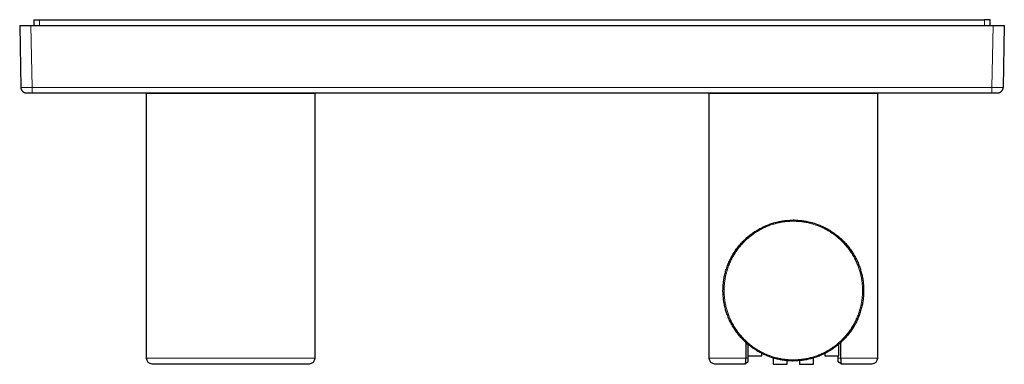
# Model space of a CAD drawing. Units: millimetres. Extents: x 8 to 580, y 12 to 828.
# Drawn here: x 219 to 394, y 349 to 410 of the extents above; entities that cross this region are included whole.
import ezdxf

# ---------------------------------------------------------------- set-up
doc = ezdxf.new("R2010")
doc.units = ezdxf.units.MM

msp = doc.modelspace()

# ---------------------------------------------------------------- linework, layer by layer
at = {"color": 7, "linetype": 'Continuous', "lineweight": 30}
for p, q in [((221.5, 409.94), (221.5, 408.94)), ((221.5, 409.94), (222.5, 409.94)), ((222.5, 409.94), (390.5, 409.94)), ((391.5, 409.94), (390.5, 409.94)), ((391.5, 408.94), (391.5, 409.94)), ((219, 408.94), (221, 408.94)), ((219, 408.94), (219.19, 397.92)), ((221, 408.94), (392, 408.94)), ((392, 408.94), (394, 408.94)), ((394, 408.94), (393.81, 397.92)), ((219.19, 397.92), (219.19, 397.9)), ((393.8, 397.88), (393.81, 397.92)), ((220.12, 396.95), (220.14, 396.94)), ((220.12, 396.95), (220.19, 396.94)), ((221.19, 396.94), (391.81, 396.94)), ((241.5, 396.84), (241.5, 349.84)), ((256.5, 396.84), (241.5, 396.84)), ((243.5, 396.94), (243.5, 396.84)), ((271.5, 396.84), (256.5, 396.84)), ((269.5, 396.84), (269.5, 396.94)), ((271.5, 349.84), (271.5, 396.84)), ((341.5, 396.84), (341.5, 349.84)), ((356.5, 396.84), (341.5, 396.84)), ((371.5, 396.84), (356.5, 396.84)), ((371.5, 349.84), (371.5, 396.84)), ((392.81, 396.94), (392.83, 396.94)), ((354, 374.09), (354.04, 374.1)), ((356.15, 374.34), (356.34, 374.34)), ((356.2, 374.34), (356.34, 374.34)), ((356.5, 374.34), (356.77, 374.34)), ((348.09, 349.84), (348.09, 352.6)), ((348.4, 352.32), (348.4, 350.24)), ((364.6, 350.24), (364.6, 352.32)), ((364.91, 352.6), (364.91, 349.84)), ((348.4, 350.24), (350.9, 350.24)), ((348.5, 349.84), (348.5, 350.24)), ((350.9, 350.24), (350.9, 350.67)), ((362.1, 350.67), (362.1, 350.24)), ((362.1, 350.24), (364.6, 350.24)), ((364.5, 349.84), (364.5, 350.24)), ((348, 348.84), (348.01, 348.86)), ((352.9, 349.87), (352.9, 348.74)), ((352.9, 348.74), (355.4, 348.74)), ((355.4, 348.74), (355.4, 349.39)), ((356.5, 349.34), (356.23, 349.35)), ((356.8, 349.35), (356.66, 349.34)), ((357.6, 349.39), (357.6, 348.74)), ((357.6, 348.74), (360.1, 348.74)), ((360.1, 348.74), (360.1, 349.87)), ((365, 348.84), (364.99, 348.86))]:
    msp.add_line(p, q, dxfattribs=at)
at = {"color": 252, "linetype": 'Continuous', "lineweight": 0}
for p, q in [((222.5, 408.94), (222.5, 409.94)), ((390.5, 409.94), (390.5, 408.94)), ((221.19, 397.92), (221, 408.94)), ((392, 408.94), (391.81, 397.92)), ((391.81, 397.92), (221.19, 397.92)), ((356.5, 374.14), (356.64, 374.14)), ((241.5, 349.84), (256.5, 349.84)), ((256.5, 349.84), (271.5, 349.84)), ((348.5, 349.84), (348.09, 349.84)), ((356.5, 349.54), (356.36, 349.54)), ((364.91, 349.84), (364.5, 349.84)), ((364.91, 349.84), (371.5, 349.84))]:
    msp.add_line(p, q, dxfattribs=at)
at = {"color": 252, "linetype": 'Continuous', "lineweight": 0, "flags": 128}
msp.add_lwpolyline([(341.5, 349.84), (341.5, 349.84), (341.51, 349.84), (341.52, 349.84), (341.53, 349.84), (341.55, 349.84), (341.57, 349.84), (341.6, 349.84), (341.63, 349.84), (341.66, 349.84), (341.7, 349.84), (341.74, 349.84), (341.78, 349.84), (341.83, 349.84), (341.89, 349.84), (341.94, 349.84), (342, 349.84), (342.07, 349.84), (342.14, 349.84), (342.21, 349.84), (342.29, 349.84), (342.37, 349.84), (342.45, 349.84), (342.54, 349.84), (342.63, 349.84), (342.72, 349.84), (342.82, 349.84), (342.92, 349.84), (343.03, 349.84), (343.14, 349.84), (343.25, 349.84), (343.36, 349.84), (343.48, 349.84), (343.61, 349.84), (343.73, 349.84), (343.86, 349.84), (344, 349.84), (344.13, 349.84), (344.27, 349.84), (344.41, 349.84), (344.56, 349.84), (344.71, 349.84), (344.86, 349.84), (345.02, 349.84), (345.18, 349.84), (345.34, 349.84), (345.5, 349.84), (345.67, 349.84), (345.84, 349.84), (346.01, 349.84), (346.19, 349.84), (346.37, 349.84), (346.55, 349.84), (346.73, 349.84), (346.92, 349.84), (347.11, 349.84), (347.3, 349.84), (347.49, 349.84), (347.69, 349.84), (347.89, 349.84), (348.09, 349.84)], dxfattribs=at)
at = {"color": 7, "linetype": 'Continuous', "lineweight": 30}
for centre, radius, start, end in [((356.5, 361.84), 12.5, 89.3577, 90), ((242.5, 349.84), 1, 180, 270), ((270.5, 349.84), 1, 270, 0), ((342.5, 349.84), 1, 180, 270), ((356.5, 361.84), 12.5, 269.3577, 270), ((370.5, 349.84), 1, 270, 0)]:
    msp.add_arc(centre, radius, start, end, dxfattribs=at)
at = {"color": 252, "linetype": 'Continuous', "lineweight": 0}
for points, knots in [([(219.19, 397.92), (219.19, 397.92), (219.2, 397.92), (219.23, 397.92), (219.28, 397.92), (219.34, 397.92), (219.43, 397.92), (219.53, 397.92), (219.64, 397.92), (219.78, 397.92), (219.92, 397.92), (220.08, 397.92), (220.25, 397.92), (220.43, 397.92), (220.61, 397.92), (220.8, 397.92), (221, 397.92), (221.13, 397.92), (221.19, 397.92)], [0, 0, 0, 0, 0.062501, 0.125002, 0.187502, 0.250002, 0.312502, 0.375001, 0.437501, 0.5, 0.562499, 0.624998, 0.687498, 0.749997, 0.812497, 0.874998, 0.937499, 1, 1, 1, 1]), ([(391.81, 397.92), (391.87, 397.92), (392, 397.92), (392.2, 397.92), (392.39, 397.92), (392.57, 397.92), (392.75, 397.92), (392.92, 397.92), (393.08, 397.92), (393.22, 397.92), (393.36, 397.92), (393.47, 397.92), (393.57, 397.92), (393.66, 397.92), (393.72, 397.92), (393.77, 397.92), (393.8, 397.92), (393.81, 397.92), (393.81, 397.92)], [0, 0, 0, 0, 0.062501, 0.125002, 0.187502, 0.250002, 0.312502, 0.375001, 0.437501, 0.5, 0.562499, 0.624998, 0.687498, 0.749997, 0.812497, 0.874998, 0.937499, 1, 1, 1, 1]), ([(356.36, 349.54), (356.23, 349.55), (355.98, 349.55), (355.59, 349.57), (355.21, 349.61), (354.83, 349.65), (354.45, 349.71), (354.07, 349.78), (353.68, 349.87), (353.28, 349.97), (352.87, 350.09), (352.47, 350.22), (352.07, 350.36), (351.69, 350.52), (351.33, 350.68), (350.98, 350.85), (350.64, 351.03), (350.31, 351.21), (349.98, 351.41), (349.65, 351.62), (349.32, 351.85), (348.99, 352.09), (348.66, 352.36), (348.34, 352.63), (348.03, 352.92), (347.74, 353.21), (347.46, 353.5), (347.21, 353.78), (346.96, 354.08), (346.72, 354.38), (346.49, 354.69), (346.27, 355.01), (346.06, 355.34), (345.84, 355.69), (345.64, 356.06), (345.45, 356.44), (345.27, 356.82), (345.11, 357.2), (344.96, 357.57), (344.83, 357.94), (344.72, 358.3), (344.61, 358.67), (344.52, 359.05), (344.44, 359.42), (344.37, 359.82), (344.3, 360.22), (344.26, 360.64), (344.22, 361.06), (344.2, 361.49), (344.2, 361.9), (344.21, 362.3), (344.23, 362.68), (344.26, 363.06), (344.3, 363.45), (344.36, 363.83), (344.43, 364.21), (344.51, 364.6), (344.61, 365), (344.72, 365.4), (344.85, 365.81), (345, 366.2), (345.15, 366.59), (345.31, 366.95), (345.47, 367.3), (345.65, 367.64), (345.84, 367.98), (346.03, 368.31), (346.24, 368.63), (346.47, 368.96), (346.71, 369.29), (346.97, 369.63), (347.25, 369.95), (347.53, 370.26), (347.82, 370.56), (348.1, 370.83), (348.39, 371.09), (348.68, 371.34), (348.98, 371.58), (349.29, 371.81), (349.61, 372.03), (349.94, 372.25), (350.29, 372.46), (350.66, 372.67), (351.04, 372.86), (351.42, 373.05), (351.8, 373.21), (352.17, 373.36), (352.53, 373.49), (352.9, 373.6), (353.27, 373.71), (353.64, 373.81), (354.01, 373.89), (354.41, 373.96), (354.81, 374.03), (355.23, 374.08), (355.65, 374.12), (356.08, 374.14), (356.36, 374.14), (356.5, 374.14)], [0, 0, 0, 0, 0.01002, 0.020018, 0.030005, 0.03999, 0.049983, 0.059994, 0.070018, 0.081021, 0.092008, 0.102991, 0.113984, 0.125, 0.135022, 0.145023, 0.15501, 0.164995, 0.174987, 0.184995, 0.19502, 0.206025, 0.217012, 0.227995, 0.238986, 0.25, 0.260021, 0.27002, 0.280007, 0.289991, 0.299983, 0.309993, 0.320018, 0.331022, 0.342009, 0.352992, 0.363985, 0.375001, 0.385024, 0.395025, 0.405012, 0.414997, 0.424989, 0.434997, 0.445022, 0.456026, 0.467013, 0.477996, 0.488987, 0.5, 0.510021, 0.520019, 0.530006, 0.53999, 0.549982, 0.559992, 0.570016, 0.58102, 0.592006, 0.60299, 0.613983, 0.624999, 0.635022, 0.645022, 0.65501, 0.664995, 0.674987, 0.684995, 0.695021, 0.706025, 0.717012, 0.727995, 0.738987, 0.75, 0.760021, 0.77002, 0.780007, 0.789992, 0.799984, 0.809993, 0.820018, 0.831022, 0.842009, 0.852992, 0.863985, 0.875, 0.885023, 0.895024, 0.905011, 0.914995, 0.924987, 0.934995, 0.945018, 0.956021, 0.967007, 0.97799, 0.988984, 1, 1, 1, 1]), ([(356.5, 374.14), (356.5, 374.16), (356.5, 374.19), (356.5, 374.23), (356.5, 374.27), (356.5, 374.3), (356.5, 374.32), (356.5, 374.34), (356.5, 374.34), (356.5, 374.34)], [0, 0, 0, 0, 0.140243, 0.280436, 0.42026, 0.559876, 0.706289, 0.853105, 1, 1, 1, 1]), ([(356.64, 374.14), (356.77, 374.14), (357.02, 374.13), (357.41, 374.11), (357.79, 374.08), (358.17, 374.03), (358.55, 373.97), (358.93, 373.9), (359.32, 373.82), (359.72, 373.72), (360.13, 373.6), (360.53, 373.47), (360.93, 373.32), (361.31, 373.17), (361.67, 373), (362.02, 372.84), (362.36, 372.66), (362.69, 372.47), (363.02, 372.27), (363.35, 372.06), (363.68, 371.84), (364.01, 371.59), (364.34, 371.33), (364.66, 371.05), (364.97, 370.77), (365.26, 370.48), (365.54, 370.19), (365.79, 369.9), (366.04, 369.61), (366.28, 369.3), (366.51, 369), (366.73, 368.68), (366.94, 368.34), (367.16, 367.99), (367.36, 367.62), (367.55, 367.24), (367.73, 366.86), (367.89, 366.48), (368.04, 366.11), (368.17, 365.75), (368.28, 365.38), (368.39, 365.01), (368.48, 364.64), (368.56, 364.26), (368.63, 363.87), (368.7, 363.46), (368.74, 363.04), (368.78, 362.62), (368.8, 362.2), (368.8, 361.79), (368.79, 361.39), (368.77, 361), (368.74, 360.62), (368.7, 360.24), (368.64, 359.86), (368.57, 359.48), (368.49, 359.09), (368.39, 358.69), (368.28, 358.28), (368.15, 357.88), (368, 357.48), (367.85, 357.1), (367.69, 356.73), (367.53, 356.39), (367.35, 356.04), (367.16, 355.71), (366.97, 355.38), (366.76, 355.05), (366.53, 354.72), (366.29, 354.39), (366.03, 354.06), (365.75, 353.74), (365.47, 353.42), (365.18, 353.13), (364.9, 352.85), (364.61, 352.59), (364.32, 352.34), (364.02, 352.1), (363.71, 351.87), (363.39, 351.65), (363.06, 351.43), (362.71, 351.22), (362.34, 351.01), (361.96, 350.82), (361.58, 350.64), (361.2, 350.47), (360.83, 350.33), (360.47, 350.2), (360.1, 350.08), (359.73, 349.97), (359.36, 349.88), (358.99, 349.79), (358.59, 349.72), (358.19, 349.66), (357.77, 349.61), (357.35, 349.57), (356.92, 349.55), (356.64, 349.54), (356.5, 349.54)], [0, 0, 0, 0, 0.01002, 0.020018, 0.030005, 0.03999, 0.049983, 0.059994, 0.070018, 0.081021, 0.092008, 0.102991, 0.113984, 0.125, 0.135022, 0.145023, 0.15501, 0.164995, 0.174987, 0.184995, 0.19502, 0.206025, 0.217012, 0.227995, 0.238986, 0.25, 0.260021, 0.27002, 0.280007, 0.289991, 0.299983, 0.309993, 0.320018, 0.331022, 0.342009, 0.352992, 0.363985, 0.375001, 0.385024, 0.395025, 0.405012, 0.414997, 0.424989, 0.434997, 0.445022, 0.456026, 0.467013, 0.477996, 0.488987, 0.5, 0.510021, 0.520019, 0.530006, 0.53999, 0.549982, 0.559992, 0.570016, 0.58102, 0.592006, 0.60299, 0.613983, 0.624999, 0.635022, 0.645022, 0.65501, 0.664995, 0.674987, 0.684995, 0.695021, 0.706025, 0.717012, 0.727995, 0.738987, 0.75, 0.760021, 0.77002, 0.780007, 0.789992, 0.799984, 0.809993, 0.820018, 0.831022, 0.842009, 0.852992, 0.863985, 0.875, 0.885023, 0.895024, 0.905011, 0.914995, 0.924987, 0.934995, 0.945018, 0.956021, 0.967007, 0.97799, 0.988984, 1, 1, 1, 1]), ([(356.64, 374.34), (356.64, 374.34), (356.64, 374.34), (356.64, 374.32), (356.64, 374.3), (356.64, 374.27), (356.64, 374.23), (356.64, 374.19), (356.64, 374.16), (356.64, 374.14)], [0, 0, 0, 0, 0.140243, 0.280436, 0.42026, 0.559876, 0.706289, 0.853105, 1, 1, 1, 1]), ([(356.36, 349.34), (356.36, 349.34), (356.36, 349.35), (356.36, 349.36), (356.36, 349.38), (356.36, 349.41), (356.36, 349.45), (356.36, 349.5), (356.36, 349.53), (356.36, 349.54)], [0, 0, 0, 0, 0.140243, 0.280436, 0.42026, 0.559876, 0.706289, 0.853105, 1, 1, 1, 1]), ([(356.5, 349.34), (356.5, 349.34), (356.5, 349.35), (356.5, 349.36), (356.5, 349.38), (356.5, 349.41), (356.5, 349.45), (356.5, 349.5), (356.5, 349.53), (356.5, 349.54)], [0, 0, 0, 0, 0.140243, 0.280436, 0.42026, 0.559876, 0.706289, 0.853105, 1, 1, 1, 1])]:
    msp.add_open_spline(points, degree=3, knots=knots, dxfattribs=at)
at = {"color": 7, "linetype": 'Continuous', "lineweight": 30}
for points, knots in [([(219.19, 397.9), (219.19, 397.9), (219.19, 397.89), (219.2, 397.87), (219.2, 397.84), (219.21, 397.81), (219.21, 397.78), (219.22, 397.75), (219.23, 397.71), (219.24, 397.67), (219.25, 397.62), (219.28, 397.56), (219.31, 397.49), (219.36, 397.4), (219.42, 397.31), (219.49, 397.23), (219.57, 397.16), (219.66, 397.1), (219.73, 397.06), (219.79, 397.03), (219.83, 397.01), (219.87, 397), (219.91, 396.98), (219.96, 396.97), (220.01, 396.96), (220.06, 396.95), (220.1, 396.95), (220.12, 396.94)], [0, 0, 0, 0, 0.037968, 0.070706, 0.098769, 0.123041, 0.144869, 0.166067, 0.188604, 0.213197, 0.249201, 0.288878, 0.332228, 0.40141, 0.470471, 0.539232, 0.607689, 0.673986, 0.735143, 0.763787, 0.791136, 0.817436, 0.84591, 0.878165, 0.914578, 0.955228, 1, 1, 1, 1]), ([(219.19, 397.88), (219.2, 397.87), (219.2, 397.85), (219.2, 397.82), (219.21, 397.78), (219.22, 397.75), (219.23, 397.72), (219.23, 397.69), (219.24, 397.68), (219.24, 397.68)], [0, 0, 0, 0, 0.230934, 0.431193, 0.602995, 0.749858, 0.877314, 0.993552, 1, 1, 1, 1]), ([(392.83, 396.94), (392.84, 396.94), (392.85, 396.94), (392.88, 396.94), (392.91, 396.95), (392.95, 396.95), (393, 396.96), (393.06, 396.98), (393.13, 397), (393.22, 397.03), (393.31, 397.08), (393.4, 397.14), (393.48, 397.21), (393.55, 397.27), (393.6, 397.34), (393.64, 397.41), (393.68, 397.47), (393.71, 397.52), (393.72, 397.56), (393.74, 397.6), (393.75, 397.64), (393.77, 397.68), (393.78, 397.73), (393.79, 397.78), (393.8, 397.83), (393.8, 397.86), (393.81, 397.88)], [0, 0, 0, 0, 0.029771, 0.056272, 0.080741, 0.104933, 0.139671, 0.177015, 0.216851, 0.281264, 0.349905, 0.418547, 0.486893, 0.541366, 0.595301, 0.645542, 0.691324, 0.732647, 0.756212, 0.77993, 0.806449, 0.836475, 0.870524, 0.908965, 0.952063, 1, 1, 1, 1]), ([(220.19, 396.94), (220.19, 396.94), (220.19, 396.94), (220.21, 396.94), (220.23, 396.94), (220.27, 396.94), (220.31, 396.94), (220.36, 396.94), (220.42, 396.94), (220.48, 396.94), (220.56, 396.94), (220.64, 396.94), (220.72, 396.94), (220.81, 396.94), (220.9, 396.94), (221, 396.94), (221.09, 396.94), (221.16, 396.94), (221.19, 396.94)], [0, 0, 0, 0, 0.0627433, 0.1249186, 0.1871353, 0.2500017, 0.3126807, 0.3748331, 0.437071, 0.5000041, 0.5626723, 0.6248156, 0.6870458, 0.7499723, 0.8127189, 0.8748973, 0.9371204, 1, 1, 1, 1]), ([(391.81, 396.94), (391.84, 396.94), (391.91, 396.94), (392, 396.94), (392.1, 396.94), (392.19, 396.94), (392.28, 396.94), (392.36, 396.94), (392.44, 396.94), (392.52, 396.94), (392.58, 396.94), (392.64, 396.94), (392.69, 396.94), (392.73, 396.94), (392.77, 396.94), (392.79, 396.94), (392.81, 396.94), (392.81, 396.94), (392.81, 396.94)], [0, 0, 0, 0, 0.062743, 0.124919, 0.187135, 0.250002, 0.312681, 0.374833, 0.437071, 0.500004, 0.562672, 0.624816, 0.687046, 0.749972, 0.812719, 0.874897, 0.93712, 1, 1, 1, 1]), ([(392.88, 396.94), (392.89, 396.95), (392.91, 396.95), (392.95, 396.95), (392.97, 396.96), (392.99, 396.96), (393, 396.96)], [0, 0, 0, 0, 0.3350162, 0.6292992, 0.8899078, 1, 1, 1, 1]), ([(356.36, 349.34), (356.23, 349.35), (355.97, 349.35), (355.58, 349.37), (355.19, 349.41), (354.8, 349.46), (354.41, 349.52), (354.03, 349.59), (353.63, 349.67), (353.23, 349.78), (352.81, 349.9), (352.41, 350.03), (352, 350.18), (351.61, 350.33), (351.24, 350.5), (350.89, 350.67), (350.55, 350.85), (350.2, 351.04), (349.87, 351.24), (349.54, 351.46), (349.21, 351.69), (348.87, 351.94), (348.54, 352.2), (348.21, 352.48), (347.89, 352.77), (347.59, 353.07), (347.32, 353.36), (347.05, 353.65), (346.8, 353.95), (346.56, 354.26), (346.33, 354.57), (346.11, 354.9), (345.89, 355.23), (345.67, 355.59), (345.46, 355.97), (345.27, 356.35), (345.08, 356.74), (344.92, 357.13), (344.77, 357.5), (344.64, 357.87), (344.53, 358.25), (344.42, 358.62), (344.32, 359), (344.24, 359.38), (344.17, 359.78), (344.11, 360.2), (344.06, 360.62), (344.02, 361.05), (344, 361.48), (344, 361.9), (344.01, 362.3), (344.03, 362.69), (344.06, 363.08), (344.1, 363.47), (344.16, 363.86), (344.23, 364.25), (344.32, 364.64), (344.42, 365.05), (344.53, 365.46), (344.66, 365.87), (344.81, 366.28), (344.96, 366.66), (345.13, 367.03), (345.29, 367.39), (345.47, 367.73), (345.66, 368.08), (345.86, 368.41), (346.08, 368.74), (346.3, 369.08), (346.55, 369.41), (346.82, 369.75), (347.1, 370.08), (347.38, 370.4), (347.68, 370.7), (347.97, 370.98), (348.26, 371.24), (348.55, 371.49), (348.86, 371.74), (349.17, 371.97), (349.49, 372.2), (349.83, 372.42), (350.19, 372.64), (350.57, 372.85), (350.95, 373.04), (351.34, 373.23), (351.72, 373.39), (352.1, 373.54), (352.46, 373.67), (352.84, 373.8), (353.21, 373.9), (353.59, 374), (353.97, 374.09), (354.37, 374.16), (354.78, 374.23), (355.21, 374.28), (355.64, 374.31), (356.07, 374.34), (356.36, 374.34), (356.5, 374.34)], [0, 0, 0, 0, 0.01, 0.02, 0.03, 0.04, 0.05, 0.06, 0.07, 0.081, 0.092, 0.103, 0.114, 0.125, 0.135, 0.145, 0.155, 0.165, 0.175, 0.185, 0.195, 0.206, 0.217, 0.228, 0.239, 0.25, 0.26, 0.27, 0.28, 0.29, 0.3, 0.31, 0.32, 0.331, 0.342, 0.353, 0.364, 0.375, 0.385, 0.395, 0.405, 0.415, 0.425, 0.435, 0.445, 0.456, 0.467, 0.478, 0.489, 0.5, 0.51, 0.52, 0.53, 0.54, 0.55, 0.56, 0.57, 0.581, 0.592, 0.603, 0.614, 0.625, 0.635, 0.645, 0.655, 0.665, 0.675, 0.685, 0.695, 0.706, 0.717, 0.728, 0.739, 0.75, 0.76, 0.77, 0.78, 0.79, 0.8, 0.81, 0.82, 0.831, 0.842, 0.853, 0.864, 0.875, 0.885, 0.895, 0.905, 0.915, 0.925, 0.935, 0.945, 0.956, 0.967, 0.978, 0.989, 1, 1, 1, 1]), ([(356.64, 374.34), (356.77, 374.34), (357.03, 374.33), (357.42, 374.31), (357.81, 374.28), (358.2, 374.23), (358.59, 374.17), (358.97, 374.1), (359.37, 374.01), (359.77, 373.91), (360.19, 373.79), (360.59, 373.66), (361, 373.51), (361.39, 373.35), (361.76, 373.19), (362.11, 373.02), (362.45, 372.84), (362.8, 372.64), (363.13, 372.44), (363.46, 372.23), (363.79, 372), (364.13, 371.75), (364.46, 371.48), (364.79, 371.2), (365.11, 370.91), (365.41, 370.62), (365.68, 370.32), (365.95, 370.03), (366.2, 369.73), (366.44, 369.43), (366.67, 369.11), (366.89, 368.79), (367.11, 368.45), (367.33, 368.09), (367.54, 367.72), (367.73, 367.33), (367.92, 366.94), (368.08, 366.56), (368.23, 366.18), (368.36, 365.81), (368.47, 365.44), (368.58, 365.06), (368.68, 364.68), (368.76, 364.3), (368.83, 363.9), (368.89, 363.49), (368.94, 363.06), (368.98, 362.63), (369, 362.2), (369, 361.79), (368.99, 361.38), (368.97, 360.99), (368.94, 360.6), (368.9, 360.21), (368.84, 359.82), (368.77, 359.44), (368.68, 359.04), (368.58, 358.64), (368.47, 358.22), (368.34, 357.81), (368.19, 357.41), (368.04, 357.02), (367.87, 356.65), (367.71, 356.3), (367.53, 355.95), (367.34, 355.61), (367.14, 355.27), (366.92, 354.94), (366.7, 354.61), (366.45, 354.27), (366.18, 353.93), (365.9, 353.6), (365.62, 353.29), (365.32, 352.99), (365.03, 352.71), (364.74, 352.44), (364.45, 352.19), (364.14, 351.95), (363.83, 351.71), (363.51, 351.49), (363.17, 351.27), (362.81, 351.05), (362.43, 350.84), (362.05, 350.64), (361.66, 350.46), (361.28, 350.29), (360.9, 350.14), (360.54, 350.01), (360.16, 349.89), (359.79, 349.78), (359.41, 349.68), (359.03, 349.6), (358.63, 349.52), (358.22, 349.46), (357.79, 349.41), (357.36, 349.37), (356.93, 349.35), (356.64, 349.34), (356.5, 349.34)], [0, 0, 0, 0, 0.01, 0.02, 0.03, 0.04, 0.05, 0.06, 0.07, 0.081, 0.092, 0.103, 0.114, 0.125, 0.135, 0.145, 0.155, 0.165, 0.175, 0.185, 0.195, 0.206, 0.217, 0.228, 0.239, 0.25, 0.26, 0.27, 0.28, 0.29, 0.3, 0.31, 0.32, 0.331, 0.342, 0.353, 0.364, 0.375, 0.385, 0.395, 0.405, 0.415, 0.425, 0.435, 0.445, 0.456, 0.467, 0.478, 0.489, 0.5, 0.51, 0.52, 0.53, 0.54, 0.55, 0.56, 0.57, 0.581, 0.592, 0.603, 0.614, 0.625, 0.635, 0.645, 0.655, 0.665, 0.675, 0.685, 0.695, 0.706, 0.717, 0.728, 0.739, 0.75, 0.76, 0.77, 0.78, 0.79, 0.8, 0.81, 0.82, 0.831, 0.842, 0.853, 0.864, 0.875, 0.885, 0.895, 0.905, 0.915, 0.925, 0.935, 0.945, 0.956, 0.967, 0.978, 0.989, 1, 1, 1, 1]), ([(242.5, 348.84), (242.5, 348.84), (242.5, 348.84), (242.51, 348.84), (242.52, 348.84), (242.53, 348.84), (242.54, 348.84), (242.56, 348.84), (242.58, 348.84), (242.61, 348.84), (242.66, 348.84), (242.73, 348.84), (242.82, 348.84), (242.9, 348.84), (242.98, 348.84), (243.06, 348.84), (243.13, 348.84), (243.21, 348.84), (243.32, 348.84), (243.45, 348.84), (243.62, 348.84), (243.8, 348.84), (244, 348.84), (244.2, 348.84), (244.41, 348.84), (244.62, 348.84), (244.83, 348.84), (245.03, 348.84), (245.21, 348.84), (245.36, 348.84), (245.52, 348.84), (245.68, 348.84), (245.89, 348.84), (246.14, 348.84), (246.45, 348.84), (246.7, 348.84), (246.89, 348.84), (247.02, 348.84), (247.15, 348.84), (247.28, 348.84), (247.41, 348.84), (247.59, 348.84), (247.82, 348.84), (248.1, 348.84), (248.39, 348.84), (248.68, 348.84), (248.97, 348.84), (249.27, 348.84), (249.58, 348.84), (249.91, 348.84), (250.26, 348.84), (250.63, 348.84), (251, 348.84), (251.39, 348.84), (251.77, 348.84), (252.16, 348.84), (252.54, 348.84), (252.91, 348.84), (253.26, 348.84), (253.61, 348.84), (253.96, 348.84), (254.32, 348.84), (254.68, 348.84), (255.03, 348.84), (255.41, 348.84), (255.79, 348.84), (256.19, 348.84), (256.58, 348.84), (256.91, 348.84), (257.18, 348.84), (257.39, 348.84), (257.6, 348.84), (257.8, 348.84), (258.01, 348.84), (258.29, 348.84), (258.64, 348.84), (259.06, 348.84), (259.48, 348.84), (259.84, 348.84), (260.15, 348.84), (260.41, 348.84), (260.66, 348.84), (260.91, 348.84), (261.22, 348.84), (261.58, 348.84), (262, 348.84), (262.41, 348.84), (262.81, 348.84), (263.08, 348.84), (263.21, 348.84)], [0, 0, 0, 0, 0.0028251, 0.0164633, 0.023609, 0.030758, 0.0379118, 0.0450721, 0.0522403, 0.0594181, 0.0741277, 0.0888093, 0.1034765, 0.1181429, 0.1273677, 0.136601, 0.145846, 0.1549892, 0.1637102, 0.1792593, 0.1947919, 0.2103243, 0.2258725, 0.2414527, 0.2553256, 0.2691753, 0.2830131, 0.2968506, 0.3055536, 0.3142638, 0.322984, 0.3318297, 0.3410769, 0.3564626, 0.3718297, 0.3871939, 0.3932326, 0.3992743, 0.4053198, 0.4113701, 0.4174262, 0.423489, 0.4357099, 0.4479085, 0.4600926, 0.47227, 0.4844486, 0.4966361, 0.5088404, 0.5210692, 0.5353324, 0.5495662, 0.5637828, 0.5779947, 0.5922144, 0.6064542, 0.6207265, 0.6332089, 0.6456674, 0.6581105, 0.6705464, 0.6829834, 0.69543, 0.7078943, 0.7203847, 0.7340704, 0.7477292, 0.7613723, 0.7750105, 0.7821562, 0.7893052, 0.796459, 0.8036193, 0.8107875, 0.8179653, 0.8326749, 0.8473566, 0.8620237, 0.8766901, 0.8859149, 0.8951482, 0.9043932, 0.9135368, 0.9222593, 0.9378104, 0.9533437, 0.9688757, 0.9844224, 1, 1, 1, 1]), ([(263.21, 348.84), (263.33, 348.84), (263.56, 348.84), (263.91, 348.84), (264.24, 348.84), (264.53, 348.84), (264.78, 348.84), (264.98, 348.84), (265.18, 348.84), (265.38, 348.84), (265.63, 348.84), (265.92, 348.84), (266.25, 348.84), (266.5, 348.84), (266.68, 348.84), (266.8, 348.84), (266.92, 348.84), (267.04, 348.84), (267.15, 348.84), (267.3, 348.84), (267.49, 348.84), (267.7, 348.84), (267.91, 348.84), (268.11, 348.84), (268.31, 348.84), (268.49, 348.84), (268.67, 348.84), (268.85, 348.84), (269.03, 348.84), (269.21, 348.84), (269.38, 348.84), (269.53, 348.84), (269.68, 348.84), (269.81, 348.84), (269.93, 348.84), (270.03, 348.84), (270.12, 348.84), (270.2, 348.84), (270.27, 348.84), (270.33, 348.84), (270.38, 348.84), (270.42, 348.84), (270.46, 348.84), (270.48, 348.84), (270.5, 348.84), (270.5, 348.84), (270.5, 348.84)], [0, 0, 0, 0, 0.0268332, 0.0536197, 0.0803817, 0.1071412, 0.1239705, 0.1408131, 0.1576744, 0.1747784, 0.1926613, 0.2224155, 0.2521337, 0.2818462, 0.2935244, 0.3052082, 0.3168996, 0.3286002, 0.340312, 0.3520367, 0.3756704, 0.3992611, 0.4228237, 0.4463735, 0.4699254, 0.4934946, 0.5170962, 0.5407453, 0.5683288, 0.5958552, 0.6233485, 0.6508327, 0.6783318, 0.70587, 0.733471, 0.7576103, 0.7817037, 0.8057671, 0.8298167, 0.8538685, 0.8779387, 0.9020432, 0.9261983, 0.9526647, 0.9790793, 1, 1, 1, 1]), ([(342.5, 348.84), (342.5, 348.84), (342.5, 348.84), (342.53, 348.84), (342.56, 348.84), (342.6, 348.84), (342.65, 348.84), (342.69, 348.84), (342.74, 348.84), (342.8, 348.84), (342.87, 348.84), (342.95, 348.84), (343.06, 348.84), (343.18, 348.84), (343.31, 348.84), (343.45, 348.84), (343.61, 348.84), (343.77, 348.84), (343.96, 348.84), (344.16, 348.84), (344.38, 348.84), (344.61, 348.84), (344.83, 348.84), (345.02, 348.84), (345.19, 348.84), (345.36, 348.84), (345.54, 348.84), (345.75, 348.84), (346.01, 348.84), (346.32, 348.84), (346.63, 348.84), (346.96, 348.84), (347.3, 348.84), (347.64, 348.84), (347.88, 348.84), (348, 348.84)], [0, 0, 0, 0, 0.0346143, 0.0691423, 0.1036186, 0.1380781, 0.1597461, 0.1814299, 0.2031382, 0.2248797, 0.2466628, 0.2784154, 0.3100899, 0.3417131, 0.3733118, 0.4049131, 0.4365439, 0.468231, 0.5000012, 0.5355579, 0.5710208, 0.6064274, 0.6418155, 0.6640676, 0.6863368, 0.7086323, 0.7309637, 0.7533402, 0.788665, 0.8238989, 0.8590788, 0.8942418, 0.9294249, 0.9646654, 1, 1, 1, 1]), ([(348, 348.84), (348, 348.84), (348, 348.85), (348, 348.86), (348.01, 348.89), (348.01, 348.93), (348.02, 348.98), (348.03, 349.03), (348.04, 349.09), (348.04, 349.14), (348.05, 349.19), (348.06, 349.25), (348.06, 349.31), (348.07, 349.37), (348.07, 349.44), (348.08, 349.5), (348.08, 349.57), (348.08, 349.63), (348.08, 349.7), (348.09, 349.77), (348.09, 349.82), (348.09, 349.84)], [0, 0, 0, 0, 0.072389, 0.145282, 0.219765, 0.294806, 0.366722, 0.439215, 0.495153, 0.542067, 0.589204, 0.633582, 0.678199, 0.723647, 0.769426, 0.806883, 0.844621, 0.882618, 0.920951, 0.960298, 1, 1, 1, 1]), ([(348.01, 348.86), (348.02, 348.87), (348.04, 348.88), (348.07, 348.91), (348.09, 348.93), (348.12, 348.95), (348.14, 348.97), (348.16, 348.98), (348.18, 349), (348.21, 349.03), (348.25, 349.05), (348.28, 349.07), (348.32, 349.1), (348.35, 349.12), (348.38, 349.13), (348.41, 349.15), (348.45, 349.18), (348.48, 349.19), (348.5, 349.2)], [0, 0, 0, 0, 0.097769, 0.184438, 0.260721, 0.32718, 0.38428, 0.434591, 0.485125, 0.537338, 0.592223, 0.650452, 0.705206, 0.753205, 0.796149, 0.849717, 0.917923, 1, 1, 1, 1]), ([(348.5, 349.2), (348.5, 349.2), (348.5, 349.2), (348.5, 349.21), (348.5, 349.22), (348.5, 349.24), (348.5, 349.26), (348.5, 349.29), (348.5, 349.33), (348.5, 349.37), (348.5, 349.41), (348.5, 349.45), (348.5, 349.49), (348.5, 349.54), (348.5, 349.58), (348.5, 349.63), (348.5, 349.68), (348.5, 349.73), (348.5, 349.79), (348.5, 349.82), (348.5, 349.84)], [0, 0, 0, 0, 0.031548, 0.096681, 0.162247, 0.229211, 0.296679, 0.361933, 0.427717, 0.495333, 0.563659, 0.611183, 0.659002, 0.707309, 0.75631, 0.803896, 0.851876, 0.900498, 0.950025, 1, 1, 1, 1]), ([(364.5, 349.2), (364.5, 349.2), (364.5, 349.2), (364.5, 349.21), (364.5, 349.22), (364.5, 349.24), (364.5, 349.26), (364.5, 349.29), (364.5, 349.33), (364.5, 349.37), (364.5, 349.41), (364.5, 349.45), (364.5, 349.49), (364.5, 349.54), (364.5, 349.58), (364.5, 349.63), (364.5, 349.68), (364.5, 349.73), (364.5, 349.79), (364.5, 349.82), (364.5, 349.84)], [0, 0, 0, 0, 0.0320005, 0.0971026, 0.162638, 0.2295716, 0.2970076, 0.3622309, 0.4279846, 0.4955688, 0.5638633, 0.6113648, 0.659161, 0.7074458, 0.7564235, 0.8039878, 0.8519451, 0.900545, 0.9500479, 1, 1, 1, 1]), ([(364.5, 349.2), (364.52, 349.2), (364.54, 349.18), (364.58, 349.16), (364.62, 349.14), (364.65, 349.12), (364.67, 349.1), (364.69, 349.09), (364.71, 349.08), (364.73, 349.06), (364.76, 349.04), (364.79, 349.03), (364.81, 349.01), (364.83, 348.99), (364.86, 348.97), (364.89, 348.94), (364.92, 348.92), (364.95, 348.89), (364.98, 348.87), (364.99, 348.86)], [0, 0, 0, 0, 0.074246, 0.139202, 0.194368, 0.249244, 0.287117, 0.315815, 0.343758, 0.386611, 0.42893, 0.463644, 0.5057, 0.557308, 0.619893, 0.694505, 0.782066, 0.883527, 1, 1, 1, 1]), ([(364.91, 349.84), (364.91, 349.82), (364.91, 349.76), (364.92, 349.67), (364.92, 349.59), (364.92, 349.5), (364.93, 349.42), (364.93, 349.35), (364.94, 349.28), (364.95, 349.22), (364.95, 349.16), (364.96, 349.1), (364.97, 349.04), (364.98, 348.98), (364.98, 348.94), (364.99, 348.9), (364.99, 348.88), (365, 348.86), (365, 348.84), (365, 348.84), (365, 348.84)], [0, 0, 0, 0, 0.04473, 0.089985, 0.145118, 0.198735, 0.24397, 0.289577, 0.33964, 0.390456, 0.441623, 0.493477, 0.557719, 0.622444, 0.688559, 0.755104, 0.815576, 0.876342, 0.938017, 1, 1, 1, 1]), ([(365, 348.84), (365.12, 348.84), (365.35, 348.84), (365.69, 348.84), (366.02, 348.84), (366.3, 348.84), (366.54, 348.84), (366.73, 348.84), (366.92, 348.84), (367.1, 348.84), (367.31, 348.84), (367.54, 348.84), (367.78, 348.84), (368.02, 348.84), (368.25, 348.84), (368.46, 348.84), (368.67, 348.84), (368.87, 348.84), (369.06, 348.84), (369.25, 348.84), (369.43, 348.84), (369.6, 348.84), (369.73, 348.84), (369.84, 348.84), (369.92, 348.84), (370, 348.84), (370.08, 348.84), (370.16, 348.84), (370.24, 348.84), (370.32, 348.84), (370.39, 348.84), (370.44, 348.84), (370.47, 348.84), (370.5, 348.84), (370.5, 348.84), (370.5, 348.84)], [0, 0, 0, 0, 0.034619, 0.069151, 0.103629, 0.138088, 0.159756, 0.181438, 0.203144, 0.224883, 0.246663, 0.278415, 0.31009, 0.341713, 0.373312, 0.404913, 0.436544, 0.468231, 0.500001, 0.535558, 0.571021, 0.606427, 0.641816, 0.664068, 0.686337, 0.708632, 0.730964, 0.75334, 0.78866, 0.82389, 0.859069, 0.894232, 0.929416, 0.96466, 1, 1, 1, 1])]:
    msp.add_open_spline(points, degree=3, knots=knots, dxfattribs=at)
at = {"color": 252, "linetype": 'Continuous', "lineweight": 0}
for points in [[(221.19, 396.94), (221.19, 396.94), (221.19, 396.95), (221.19, 396.97), (221.19, 397.01), (221.19, 397.07), (221.19, 397.14), (221.19, 397.23), (221.19, 397.32), (221.19, 397.43), (221.19, 397.55), (221.19, 397.67), (221.19, 397.8), (221.19, 397.88), (221.19, 397.92)], [(391.81, 397.92), (391.81, 397.88), (391.81, 397.8), (391.81, 397.67), (391.81, 397.55), (391.81, 397.43), (391.81, 397.32), (391.81, 397.23), (391.81, 397.14), (391.81, 397.07), (391.81, 397.01), (391.81, 396.97), (391.81, 396.95), (391.81, 396.94), (391.81, 396.94)]]:
    msp.add_open_spline(points, degree=3, dxfattribs=at)

doc.saveas('drawing.dxf')
